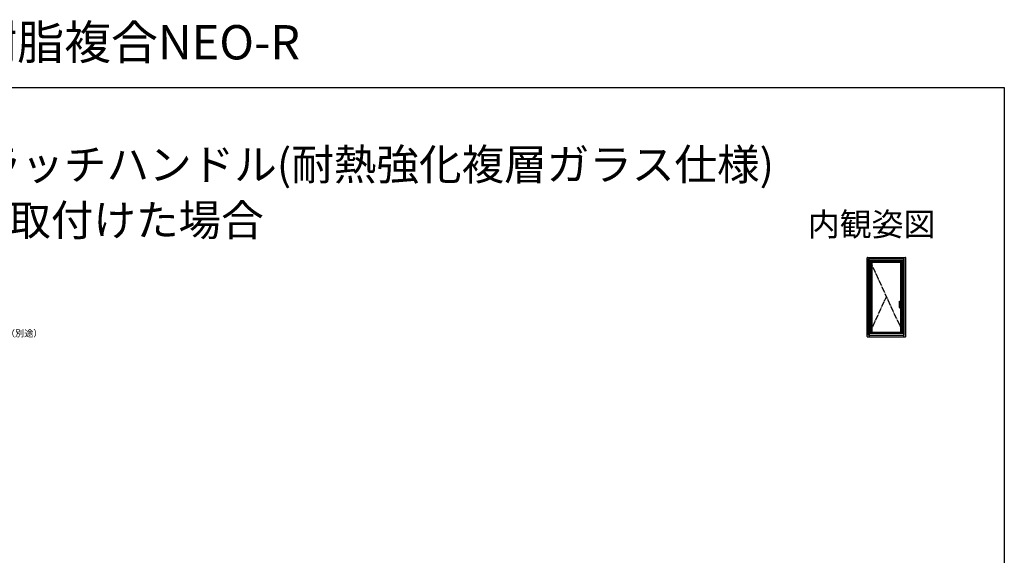
# Model space of a CAD drawing. Extents: x 0 to 1386, y 0 to 2245.
# Drawn here: x 503 to 1386, y 1764 to 2245 of the extents above; entities that cross this region are included whole.
import ezdxf
from ezdxf.enums import TextEntityAlignment as Align

# ---------------------------------------------------------------- set-up
doc = ezdxf.new("R2010")
doc.units = 0
doc.linetypes.add('YCENTER_1', pattern=[13, 10, -1, 1, -1])
doc.layers.add('USER1', color=3, linetype='CONTINUOUS')
doc.layers.add('YKK_ZWAK', color=7, linetype='CONTINUOUS')
doc.layers.add('YKK_A1', color=4, linetype='CONTINUOUS', lineweight=30)
doc.layers.add('YKK_D', color=6, linetype='CONTINUOUS', lineweight=13)
doc.styles.get("Standard").update_dxf_attribs({"font": 'txt', "bigfont": 'BIGFONT'})

msp = doc.modelspace()

# ---------------------------------------------------------------- linework, layer by layer
at = {"layer": 'YKK_A1'}
for p, q in [((1262.88, 1960.6), (1262.88, 2030.95)), ((1263.38, 2031.45), (1297.08, 2031.45)), ((1264.23, 1961.7), (1264.23, 2030.2)), ((1264.23, 2030.2), (1296.23, 2030.2)), ((1264.68, 2028.7), (1264.68, 2031.45)), ((1264.68, 2028.7), (1295.78, 2028.7)), ((1265.11, 2028.82), (1295.36, 2028.82)), ((1265.11, 1963.57), (1265.11, 2028.82)), ((1265.23, 1963.7), (1265.23, 2028.7)), ((1266.36, 1963.7), (1266.36, 2028.7)), ((1266.36, 2027.97), (1294.11, 2027.97)), ((1266.36, 2027.9), (1294.11, 2027.9)), ((1267.33, 1963.7), (1267.33, 2027.9)), ((1267.33, 2027.17), (1293.13, 2027.17)), ((1293.13, 1993.64), (1293.13, 2027.9)), ((1294.11, 1963.7), (1294.11, 2028.7)), ((1295.23, 1963.7), (1295.23, 2028.7)), ((1295.36, 1963.57), (1295.36, 2028.82)), ((1295.78, 2028.7), (1295.78, 2031.45)), ((1296.23, 1961.7), (1296.23, 2030.2)), ((1297.58, 1960.6), (1297.58, 2030.95)), ((1291.94, 1992.18), (1291.93, 1992.17)), ((1291.93, 1986.38), (1291.93, 1992.17)), ((1292.48, 1990.91), (1292.48, 1986.38)), ((1292.64, 1992.29), (1293.91, 1992.29)), ((1292.93, 1991.36), (1293.48, 1991.36)), ((1292.95, 1993.54), (1292.95, 1992.29)), ((1292.95, 1991.36), (1292.95, 1990.12)), ((1292.98, 1993.53), (1292.98, 1992.29)), ((1293.98, 1992.78), (1292.98, 1992.78)), ((1292.98, 1991.36), (1292.98, 1990.13)), ((1293.98, 1990.88), (1292.98, 1990.88)), ((1293.93, 1993.58), (1293.03, 1993.58)), ((1293.03, 1990.08), (1293.93, 1990.08)), ((1293.92, 1993.64), (1293.05, 1993.64)), ((1293.05, 1993.6), (1293.92, 1993.6)), ((1293.92, 1990.06), (1293.05, 1990.06)), ((1293.92, 1990.02), (1293.05, 1990.02)), ((1293.13, 1963.7), (1293.13, 1990.02)), ((1293.93, 1992.26), (1293.91, 1992.29)), ((1293.92, 1993.6), (1293.92, 1993.6)), ((1293.92, 1990.06), (1293.92, 1990.06)), ((1293.93, 1992.26), (1294.11, 1992.26)), ((1293.98, 1993.54), (1293.98, 1992.26)), ((1293.98, 1993.54), (1293.98, 1993.54)), ((1293.98, 1992.26), (1293.98, 1993.53)), ((1293.98, 1990.13), (1293.98, 1991.37)), ((1293.98, 1991.37), (1293.98, 1990.12)), ((1294.02, 1993.54), (1294.02, 1992.26)), ((1294.02, 1991.37), (1294.02, 1990.12)), ((1291.98, 1986.33), (1292.43, 1986.33)), ((1264.23, 1961.7), (1296.23, 1961.7)), ((1264.68, 1963.7), (1295.78, 1963.7)), ((1264.68, 1963.7), (1264.68, 1960.1)), ((1265.11, 1963.57), (1295.36, 1963.57)), ((1267.33, 1964.37), (1293.13, 1964.37)), ((1295.78, 1960.1), (1295.78, 1963.7)), ((1263.38, 1960.1), (1297.08, 1960.1))]:
    msp.add_line(p, q, dxfattribs=at)
at = {"layer": 'YKK_A1', "linetype": 'YCENTER_1', "ltscale": 0.5}
for p, q in [((1265.23, 2028.7), (1295.23, 1963.7)), ((1265.23, 1963.7), (1280.23, 1996.2))]:
    msp.add_line(p, q, dxfattribs=at)
at = {"layer": 'YKK_A1', "ltscale": 0.5}
msp.add_line((1292.48, 1986.38), (1291.93, 1986.38), dxfattribs=at)
at = {"layer": 'YKK_A1'}
for centre, radius, start, end in [((1263.38, 2030.95), 0.5, 90, 180), ((1297.08, 2030.95), 0.5, 0, 90), ((1292.93, 1990.91), 0.45, 90, 180), ((1293.05, 1993.54), 0.1, 90, 180), ((1293.05, 1990.12), 0.1, 180, 270), ((1293.03, 1993.53), 0.05, 90, 180), ((1293.03, 1990.13), 0.05, 180, 270), ((1293.05, 1993.54), 0.06, 90, 107.04357), ((1293.05, 1990.12), 0.06, 252.95643, 270), ((1293.48, 2016.36), 25, 270, 271.4325), ((1293.92, 1993.54), 0.06, 0, 90), ((1293.92, 1990.12), 0.1, 270, 0), ((1293.92, 1990.12), 0.06, 270, 0), ((1293.93, 1993.53), 0.05, 0, 90), ((1293.93, 1990.13), 0.05, 270, 0), ((1291.98, 1986.38), 0.05, 180, 270), ((1292.43, 1986.38), 0.05, 270, 0), ((1263.38, 1960.6), 0.5, 180, 270), ((1297.08, 1960.6), 0.5, 270, 0)]:
    msp.add_arc(centre, radius, start, end, dxfattribs=at)
for points in [[(1291.94, 1992.18), (1291.96, 1992.2), (1292, 1992.23), (1292.02, 1992.23), (1292.05, 1992.24), (1292.06, 1992.24)], [(1292.06, 1992.24), (1292.15, 1992.26), (1292.25, 1992.27), (1292.36, 1992.28), (1292.47, 1992.28), (1292.62, 1992.29), (1292.64, 1992.29)]]:
    msp.add_spline(points, degree=3, dxfattribs=at)
at = {"layer": 'YKK_A1', "ltscale": 0.5}
msp.add_spline([(1292.57, 1991.18), (1292.56, 1991.16), (1292.5, 1991.07)], degree=3, dxfattribs=at)
at = {"layer": 'YKK_A1'}
for points, knots in [([(1292.97, 1993.59), (1292.97, 1993.59), (1292.97, 1993.59), (1292.97, 1993.59), (1292.98, 1993.59), (1292.98, 1993.58), (1292.99, 1993.58), (1292.99, 1993.58), (1292.99, 1993.58), (1292.99, 1993.58)], [0.0000209111, 0.0000209111, 0.0000209111, 0.0000209111, 0.0000558692, 0.0000558692, 0.0000558692, 0.0003901402, 0.0003901402, 0.0003901402, 0.000509117, 0.000509117, 0.000509117, 0.000509117]), ([(1292.99, 1990.08), (1292.99, 1990.08), (1292.99, 1990.08), (1292.99, 1990.08), (1292.98, 1990.07), (1292.98, 1990.07), (1292.97, 1990.07), (1292.97, 1990.07), (1292.97, 1990.07), (1292.97, 1990.07)], [0.0003043783, 0.0003043783, 0.0003043783, 0.0003043783, 0.0004233527, 0.0004233527, 0.0004233527, 0.000757617, 0.000757617, 0.000757617, 0.0007925746, 0.0007925746, 0.0007925746, 0.0007925746]), ([(1292.97, 1990.07), (1292.97, 1990.07), (1292.97, 1990.07), (1292.97, 1990.06), (1292.97, 1990.06), (1292.97, 1990.06), (1292.97, 1990.06)], [0, 0, 0, 0, 0.124041, 0.247821, 0.499861, 1, 1, 1, 1]), ([(1293.04, 1993.59), (1293.03, 1993.59), (1293.03, 1993.59), (1293.01, 1993.59), (1293.01, 1993.58), (1293, 1993.58)], [0, 0, 0, 0, 0.5, 0.5, 1, 1, 1, 1]), ([(1293.04, 1990.06), (1293.03, 1990.07), (1293.03, 1990.07), (1293.01, 1990.07), (1293.01, 1990.07), (1293, 1990.08)], [0, 0, 0, 0, 0.5, 0.5, 1, 1, 1, 1]), ([(1293.92, 1993.64), (1293.93, 1993.64), (1293.94, 1993.64), (1293.95, 1993.63), (1293.96, 1993.63), (1293.97, 1993.63), (1293.97, 1993.62), (1293.99, 1993.62), (1293.99, 1993.61), (1294, 1993.6), (1294.01, 1993.59), (1294.02, 1993.57), (1294.02, 1993.56), (1294.02, 1993.55), (1294.02, 1993.54), (1294.02, 1993.54)], [0, 0, 0, 0, 0.125, 0.125, 0.25, 0.25, 0.375, 0.375, 0.5, 0.5, 0.75, 0.75, 0.875, 0.875, 1, 1, 1, 1])]:
    msp.add_open_spline(points, degree=3, knots=knots, dxfattribs=at)
for points in [[(1292.99, 1993.58), (1292.99, 1993.58), (1293, 1993.58), (1293, 1993.58)], [(1293, 1990.08), (1293, 1990.08), (1292.99, 1990.08), (1292.99, 1990.08)]]:
    msp.add_open_spline(points, degree=3, dxfattribs=at)
at = {"layer": 'YKK_ZWAK'}
for p, q in [((0, 2184), (1386, 2184)), ((1386, 2184), (1386, 0))]:
    msp.add_line(p, q, dxfattribs=at)

# ---------------------------------------------------------------- texts
at = {"layer": 'USER1'}
for s, height, p in [('防火窓Gシリーズ アルミ樹脂複合NEO-R ', 30.8, (0, 2209.2)), ('■たてすべり出し窓 カムラッチハンドル(耐熱強化複層ガラス仕様) ', 28, (37.24, 2100.87)), ('●横引きロール網戸XMYを取付けた場合 ', 28, (37.24, 2050.87))]:
    msp.add_text(s, height=height, dxfattribs=at).set_placement(p)
msp.add_text('内観姿図', height=21, dxfattribs=at).set_placement((1324.22, 2050.71), align=Align.RIGHT)
at = {"layer": 'YKK_D'}
msp.add_text('防湿気密フィルム（別途）', height=6, dxfattribs=at).set_placement((424.92, 1960.35))

doc.saveas('drawing.dxf')
